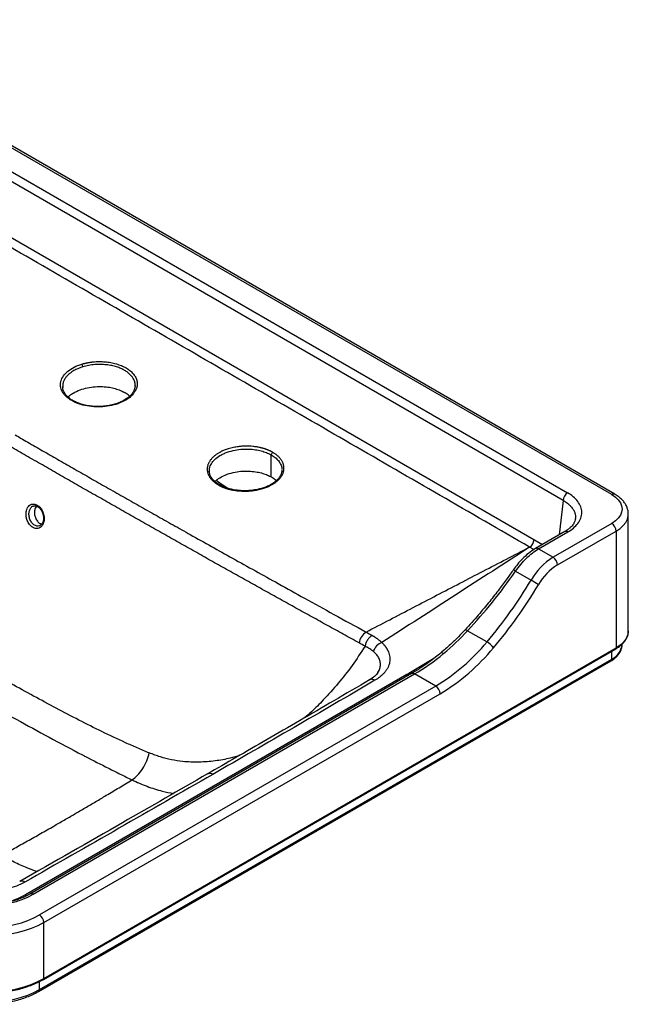
# Paper-space layout '_Isometric' of a CAD drawing. Units: millimetres. Extents: x -356 to 361, y -192 to 286.
# Drawn here: x 68 to 361, y -192 to 282 of the extents above; entities that cross this region are included whole.
import ezdxf

# ---------------------------------------------------------------- set-up
doc = ezdxf.new("R2010")
doc.units = ezdxf.units.MM

psp = doc.layouts.new('_Isometric')

# ---------------------------------------------------------------- linework, layer by layer
at = {"color": 7, "linetype": 'Continuous', "lineweight": 25}
for p, q in [((353.2, 53.69), (-42.78, 282.29)), ((354.7, 53.84), (-41.28, 282.43)), ((329.8, 50.87), (-43.42, 266.33)), ((-41.3, 270), (331.92, 54.55)), ((-40.55, 237.73), (319.84, 29.67)), ((88.62, 105.36), (88.57, 105.8)), ((88.7, 105.79), (88.67, 105.31)), ((123.56, 106.3), (123.33, 105.14)), ((189.15, 62.17), (189.15, 72.8)), ((159.43, 64.35), (159.28, 65.12)), ((194.19, 65.6), (194.18, 65.33)), ((361.18, -11.99), (361.18, 44.3)), ((353.2, 39.81), (324.92, 23.48)), ((330.54, 35.85), (316.4, 27.68)), ((317.9, 27.54), (332.04, 35.7)), ((327.04, 19.81), (355.32, 36.14)), ((355.32, 36.14), (355.32, -20.15)), ((317.9, 27.54), (324.92, 23.48)), ((306.84, 16.77), (314.31, 12.46)), ((283.72, -11.88), (293.1, -17.29)), ((358.18, -18.57), (358.18, -18.29)), ((79.34, -179.81), (355.11, -20.61)), ((79.55, -179.35), (355.32, -20.15)), ((77.01, -185.63), (352.79, -26.43)), ((77.43, -184.71), (353.2, -25.51)), ((254.53, -33.04), (70.68, -139.17)), ((256.7, -32.56), (72.86, -138.7)), ((74.36, -138.84), (258.2, -32.71)), ((268.35, -38.57), (258.2, -32.71)), ((268.35, -38.57), (77.43, -148.78)), ((79.55, -152.46), (270.47, -42.24)), ((79.55, -179.35), (79.55, -152.46))]:
    psp.add_line(p, q, dxfattribs=at)
at = {"color": 8, "linetype": 'Continuous', "lineweight": 25}
for p, q in [((329.8, 50.87), (327.92, 34.34)), ((315.67, 27.18), (313.61, 28.37)), ((353.2, -25.51), (353.2, -21.71)), ((267.91, -24.93), (267.46, -25.18)), ((77.43, -184.71), (77.43, -180.82))]:
    psp.add_line(p, q, dxfattribs=at)
at = {"color": 8, "linetype": 'Continuous', "lineweight": 25, "flags": 128}
for points in [[(162.62, 60.59), (164.36, 59.39), (167.81, 56.95)], [(355.32, 36.14), (357.19, 37.38), (358.73, 38.77), (359.92, 40.27), (360.72, 41.85), (361.13, 43.48), (361.18, 44.29)], [(305.87, 17.55), (305.84, 17.55), (305.89, 17.5), (306.01, 17.39), (306.22, 17.23), (306.5, 17.02), (306.84, 16.77)], [(282.48, -11.48), (282.51, -11.44), (282.63, -11.39), (282.82, -11.41), (283.07, -11.5), (283.38, -11.66), (283.72, -11.88)], [(361.18, -11.99), (361.13, -12.81), (360.72, -14.44), (359.92, -16.02), (358.73, -17.52), (357.19, -18.91), (355.32, -20.15)], [(272.18, -22.84), (271.81, -22.64), (271.48, -22.52), (271.19, -22.47), (270.95, -22.51), (270.79, -22.59)]]:
    psp.add_lwpolyline(points, dxfattribs=at)
at = {"color": 7, "linetype": 'Continuous', "lineweight": 25, "flags": 128}
for points in [[(353.2, 53.69), (354.93, 52.52), (356.33, 51.21), (357.35, 49.78), (357.97, 48.29), (358.18, 46.75), (357.97, 45.22), (357.35, 43.72), (356.33, 42.3), (354.93, 40.98), (353.2, 39.81)], [(25.1, -148.78), (27.79, -150.19), (30.71, -151.44), (33.82, -152.52), (37.11, -153.41), (40.52, -154.12), (44.05, -154.63), (47.64, -154.94), (51.27, -155.04), (54.89, -154.94), (58.48, -154.63), (62.01, -154.12), (65.42, -153.41), (68.71, -152.52), (71.82, -151.44), (74.74, -150.19), (77.43, -148.78)], [(79.55, -152.46), (76.64, -153.98), (73.49, -155.33), (70.12, -156.49), (66.57, -157.46), (62.88, -158.23), (59.07, -158.78), (55.19, -159.11), (51.27, -159.22), (47.34, -159.11), (43.46, -158.78), (39.65, -158.23), (35.96, -157.46), (32.41, -156.49), (29.04, -155.33), (25.89, -153.98), (22.98, -152.46)], [(22.98, -179.35), (25.89, -180.87), (29.04, -182.22), (32.41, -183.39), (35.96, -184.36), (39.65, -185.12), (43.46, -185.67), (47.34, -186), (51.27, -186.11), (55.19, -186), (59.07, -185.67), (62.88, -185.12), (66.57, -184.36), (70.12, -183.39), (73.49, -182.22), (76.64, -180.87), (79.55, -179.35)], [(25.1, -184.71), (27.79, -186.12), (30.71, -187.37), (33.82, -188.44), (37.11, -189.34), (40.52, -190.05), (44.05, -190.56), (47.64, -190.86), (51.27, -190.97), (54.89, -190.86), (58.48, -190.56), (62.01, -190.05), (65.42, -189.34), (68.71, -188.44), (71.82, -187.37), (74.74, -186.12), (77.43, -184.71)]]:
    psp.add_lwpolyline(points, dxfattribs=at)
at = {"color": 7, "linetype": 'Continuous', "lineweight": 25}
for centre, radius, start, end in [((95.9, 115.11), 2.39, 2.1251, 36.1716), ((190.69, 72.73), 1.54, 123.3047, 177.4838), ((334.4, 50.66), 4.61, 122.6055, 177.3945), ((350.72, 35.93), 4.61, 2.6055, 57.3945), ((311.13, 32.26), 4.61, 302.6055, 357.3945), ((341.36, -2.95), 31.13, 121.8791, 150.3231), ((341.21, -2.98), 26.84, 121.8791, 150.3231), ((322.43, 19.6), 4.61, 2.6055, 57.3945), ((124.43, 125.41), 220.93, 319.7664, 329.2532), ((123.69, 125.83), 225.97, 319.7664, 329.2532), ((255.02, -90.26), 118.6, 57.9869, 60.0072), ((239.06, -18.97), 7.72, 123.3412, 170.8907), ((244.71, -23.87), 6.71, 109.9086, 162.109), ((218.63, 44.28), 96.62, 300.9648, 320.413), ((288.11, -25.86), 9.92, 35.3648, 59.8169), ((218.79, 43.89), 100.44, 300.9648, 320.413), ((265.86, -42.45), 4.61, 2.6055, 57.3945), ((74.94, -152.67), 4.61, 2.6055, 57.3945)]:
    psp.add_arc(centre, radius, start, end, dxfattribs=at)
at = {"color": 8, "linetype": 'Continuous', "lineweight": 25}
for centre, radius, start, end in [((122.38, 101.56), 0.696, 69.0129, 137.0785), ((163.98, 57.96), 0.489, 64.527, 128.2996), ((354.08, 52.46), 1.51, 65.7086, 125.6162), ((331.16, 34.49), 1.5, 54.1463, 114.5433), ((317.02, 26.32), 1.5, 54.1403, 114.6109), ((349.55, -17.64), 8.68, 294.8673, 353.8125), ((354.85, -20.21), 0.48, 304.0564, 7.2558), ((352.22, -25.62), 0.986, 305.0133, 6.2988), ((255.56, -31.38), 1.96, 238.2083, 264.7659), ((257.32, -33.95), 1.52, 54.5328, 114.1568), ((68.95, -134.94), 2.47, 53.7833, 115.1254), ((71.75, -137.41), 2.06, 238.7694, 262.7039), ((73.49, -139.98), 1.43, 52.6265, 116.0805), ((79.05, -179.4), 0.503, 305.7069, 5.6196), ((76.48, -184.83), 0.959, 304.0402, 7.2575)]:
    psp.add_arc(centre, radius, start, end, dxfattribs=at)
at = {"color": 7, "linetype": 'Continuous', "lineweight": 25}
for points, knots in [([(313.61, 28.37), (299.24, 36.68), (270.5, 53.29), (227.38, 78.2), (184.25, 103.11), (141.12, 128.01), (97.98, 152.91), (54.83, 177.81), (11.68, 202.7), (-17.09, 219.29), (-31.48, 227.59)], [0, 0, 0, 0, 0.125, 0.25, 0.375, 0.5, 0.625, 0.75, 0.875, 1, 1, 1, 1]), ([(122.63, 102.21), (121.32, 100.63), (119.39, 99.26), (114.69, 97.15), (111.91, 96.42), (106.15, 95.78), (103.15, 95.88), (97.61, 96.86), (95.05, 97.74), (90.88, 100.15), (89.33, 101.64), (87.54, 104.9), (87.32, 106.67), (88.27, 110.09), (89.45, 111.74), (92.91, 114.55), (95.19, 115.72), (97.83, 116.52)], [0, 0, 0, 0, 0.125, 0.125, 0.25, 0.25, 0.375, 0.375, 0.5, 0.5, 0.625, 0.625, 0.75, 0.75, 0.875, 0.875, 1, 1, 1, 1]), ([(97.83, 116.52), (97.97, 116.56), (98.23, 116.64), (98.64, 116.76), (99.05, 116.86), (99.46, 116.96), (99.87, 117.06), (100.29, 117.15), (100.71, 117.23), (101.14, 117.31), (101.57, 117.38), (102, 117.45), (102.43, 117.51), (102.87, 117.56), (104.11, 117.7), (106.18, 117.81), (109.04, 117.7), (111.84, 117.34), (114.51, 116.71), (116.98, 115.85), (119.18, 114.77), (121.07, 113.5), (122.57, 112.06), (123.69, 110.51), (124.38, 108.87), (124.62, 107.17), (124.46, 105.87), (124.21, 104.99), (124.03, 104.51), (123.82, 104.04), (123.58, 103.57), (123.3, 103.11), (122.98, 102.66), (122.74, 102.36), (122.63, 102.21)], [0, 0, 0, 0, 0.009666, 0.019307, 0.028928, 0.038533, 0.04813, 0.057723, 0.067318, 0.07692, 0.086536, 0.096171, 0.10583, 0.115519, 0.125244, 0.18761, 0.249768, 0.311996, 0.374613, 0.437512, 0.50005, 0.562495, 0.625062, 0.687398, 0.749625, 0.811924, 0.874529, 0.892611, 0.910581, 0.928475, 0.946327, 0.964175, 0.982054, 1, 1, 1, 1]), ([(121.87, 102.04), (121.53, 101.67), (120.92, 101), (119.84, 100.13), (118.79, 99.42), (117.4, 98.63), (115.53, 97.79), (113.06, 97.01), (110.42, 96.45), (107.67, 96.13), (104.88, 96.08), (102.12, 96.27), (99.46, 96.72), (96.96, 97.41), (94.63, 98.34), (92.66, 99.45), (91.15, 100.63), (90.2, 101.64), (89.53, 102.55), (89.04, 103.46), (88.69, 104.42), (88.64, 105.07), (88.62, 105.36)], [0, 0, 0, 0, 0.046646, 0.086292, 0.119247, 0.150157, 0.210176, 0.269429, 0.328771, 0.388135, 0.447501, 0.506791, 0.565989, 0.6254, 0.684971, 0.749616, 0.804911, 0.851593, 0.882608, 0.920448, 0.96548, 1, 1, 1, 1]), ([(91.19, 100.65), (91.53, 100.96), (92.26, 101.64), (94.1, 102.88), (96.85, 104.19), (100.51, 105.23), (104.22, 105.74), (107.79, 105.78), (111.07, 105.44), (113.95, 104.79), (116.43, 103.95), (117.79, 103.23), (118.44, 102.88)], [0, 0, 0, 0, 0.058557, 0.128297, 0.262096, 0.388807, 0.508427, 0.620949, 0.726371, 0.824688, 0.915899, 1, 1, 1, 1]), ([(123.33, 105.14), (123.29, 104.8), (123.14, 103.72), (122.38, 102.72), (121.87, 102.04)], [0, 0, 0, 0, 0.317961, 1, 1, 1, 1]), ([(120.89, 101.03), (120.66, 101.26), (119.99, 101.95), (119.05, 102.51), (118.44, 102.88)], [0, 0, 0, 0, 0.344104, 1, 1, 1, 1]), ([(65.67, 82.46), (68.01, 81.11), (72.73, 78.39), (79.89, 74.27), (87.17, 70.09), (94.59, 65.85), (102.14, 61.55), (109.82, 57.18), (117.63, 52.75), (125.57, 48.25), (133.64, 43.7), (141.84, 39.08), (154.12, 32.18), (171.01, 22.74), (189.37, 12.54), (205.65, 3.53), (219.77, -4.26), (229.65, -9.69), (234.82, -12.53)], [0, 0, 0, 0, 0.041669, 0.084095, 0.127279, 0.171219, 0.215916, 0.261371, 0.307582, 0.354551, 0.402277, 0.45076, 0.5, 0.620088, 0.749999, 0.825077, 0.908411, 1, 1, 1, 1]), ([(231.44, -17.75), (228.91, -16.36), (223.85, -13.57), (216.26, -9.38), (208.65, -5.18), (201.03, -0.96), (193.41, 3.27), (185.77, 7.52), (178.12, 11.78), (170.46, 16.06), (162.79, 20.35), (155.12, 24.65), (147.43, 28.97), (139.73, 33.31), (132.03, 37.65), (124.32, 42.02), (116.59, 46.4), (108.86, 50.79), (101.13, 55.2), (93.38, 59.62), (85.63, 64.06), (77.87, 68.51), (70.1, 72.98), (64.92, 75.97), (62.33, 77.47)], [0, 0, 0, 0, 0.0447906, 0.0896442, 0.1345608, 0.1795405, 0.2245832, 0.2696892, 0.3148583, 0.3600906, 0.4053862, 0.450745, 0.4961672, 0.5416527, 0.5872016, 0.632814, 0.6784897, 0.724229, 0.7700318, 0.8158982, 0.8618282, 0.9078218, 0.953879, 1, 1, 1, 1]), ([(189.84, 74.02), (189.82, 74.03), (189.76, 74.06), (189.68, 74.11), (189.6, 74.15), (189.52, 74.2), (189.43, 74.24), (189.35, 74.29), (189.26, 74.33), (189.18, 74.38), (189.1, 74.42), (189.01, 74.47), (188.92, 74.51), (188.84, 74.55), (188.75, 74.59), (188.67, 74.64), (188.58, 74.68), (188.49, 74.72), (188.4, 74.76), (188.31, 74.8), (188.22, 74.84), (188.13, 74.88), (188.04, 74.92), (187.95, 74.96), (187.86, 75), (187.77, 75.04), (187.68, 75.08), (187.59, 75.11), (187.5, 75.15), (187.41, 75.19), (187.31, 75.23), (187.22, 75.26), (187.13, 75.3), (187.03, 75.33), (186.94, 75.37), (186.84, 75.4), (186.75, 75.44), (186.65, 75.47), (186.56, 75.51), (186.46, 75.54), (186.36, 75.58), (186.27, 75.61), (186.17, 75.64), (186.07, 75.67), (185.97, 75.71), (185.87, 75.74), (185.78, 75.77), (185.68, 75.8), (185.58, 75.83), (185.48, 75.86), (185.38, 75.89), (185.28, 75.92), (185.18, 75.95), (185.08, 75.98), (184.97, 76.01), (184.87, 76.04), (184.77, 76.06), (184.67, 76.09), (184.57, 76.12), (184.46, 76.14), (184.36, 76.17), (184.26, 76.2), (184.15, 76.22), (184.05, 76.25), (183.94, 76.27), (183.31, 76.42), (182.13, 76.65), (179.79, 76.96), (177.97, 77.05), (176.76, 77.03), (176.76, 77.03), (176.76, 77.03), (176.76, 77.03), (176.76, 77.03), (176.75, 77.03), (176.74, 77.03), (176.73, 77.03), (176.69, 77.03), (176.63, 77.03), (176.5, 77.03), (176.23, 77.02), (175.7, 77), (174.65, 76.94), (173.02, 76.77), (171.26, 76.48), (169.69, 76.11), (168.16, 75.68), (166.54, 75.11), (164.97, 74.4), (163.87, 73.8), (163.11, 73.32), (162.56, 72.95), (162.04, 72.56), (161.55, 72.16), (161.09, 71.75), (160.67, 71.32), (160.28, 70.89), (159.92, 70.45), (159.59, 70), (159.3, 69.53), (159.04, 69.07), (158.82, 68.59), (158.63, 68.12), (158.48, 67.64), (158.37, 67.15), (158.3, 66.67), (158.26, 66.18), (158.26, 65.69), (158.3, 65.2), (158.37, 64.72), (158.48, 64.24), (158.63, 63.76), (158.82, 63.29), (159.04, 62.82), (159.29, 62.37), (159.58, 61.92), (159.91, 61.48), (160.26, 61.04), (160.66, 60.62), (161.08, 60.21), (161.54, 59.81), (162.02, 59.42), (162.54, 59.05), (163.09, 58.68), (163.48, 58.45), (163.68, 58.34)], [0, 0, 0, 0, 0.001972, 0.003942, 0.005912, 0.00788, 0.009847, 0.011813, 0.013779, 0.015743, 0.017707, 0.019669, 0.021631, 0.023592, 0.025552, 0.027511, 0.029469, 0.031427, 0.033384, 0.035341, 0.037296, 0.039252, 0.041206, 0.04316, 0.045114, 0.047067, 0.04902, 0.050972, 0.052924, 0.054875, 0.056826, 0.058777, 0.060727, 0.062677, 0.064627, 0.066577, 0.068527, 0.070476, 0.072425, 0.074374, 0.076324, 0.078273, 0.080222, 0.082171, 0.08412, 0.086069, 0.088019, 0.089968, 0.091918, 0.093868, 0.095818, 0.097768, 0.099718, 0.101669, 0.10362, 0.105572, 0.107524, 0.109476, 0.111429, 0.113382, 0.115335, 0.11729, 0.119244, 0.121199, 0.123155, 0.125112, 0.156397, 0.187659, 0.249987, 0.249991, 0.249994, 0.250002, 0.250017, 0.250048, 0.250109, 0.25023, 0.250474, 0.250961, 0.251934, 0.253882, 0.257777, 0.265568, 0.281154, 0.312345, 0.350676, 0.374825, 0.398829, 0.4373, 0.47143, 0.499632, 0.513915, 0.528258, 0.542617, 0.556949, 0.571221, 0.585452, 0.599673, 0.613913, 0.628199, 0.642533, 0.656884, 0.671215, 0.685493, 0.699716, 0.713941, 0.728199, 0.742518, 0.756908, 0.771273, 0.785601, 0.7999, 0.814175, 0.828432, 0.842678, 0.856916, 0.871151, 0.885389, 0.899634, 0.91389, 0.928164, 0.942461, 0.956785, 0.971145, 0.985548, 1, 1, 1, 1]), ([(163.68, 58.34), (163.69, 58.33), (163.72, 58.32), (163.76, 58.29), (163.8, 58.27), (163.84, 58.25), (163.88, 58.22), (163.92, 58.2), (163.96, 58.18), (164.01, 58.16), (164.05, 58.13), (164.09, 58.11), (164.13, 58.09), (164.17, 58.07), (164.21, 58.05), (164.26, 58.02), (164.3, 58), (164.34, 57.98), (164.38, 57.96), (164.43, 57.94), (164.47, 57.91), (164.52, 57.89), (164.6, 57.85), (164.68, 57.81), (164.77, 57.77), (164.86, 57.72), (164.94, 57.68), (165.03, 57.64), (165.12, 57.6), (165.21, 57.56), (165.3, 57.52), (165.39, 57.48), (165.48, 57.44), (165.57, 57.4), (165.66, 57.36), (165.75, 57.32), (165.84, 57.29), (165.93, 57.25), (166.02, 57.21), (166.12, 57.17), (166.21, 57.14), (166.3, 57.1), (166.4, 57.07), (166.49, 57.03), (166.58, 56.99), (166.68, 56.96), (166.77, 56.93), (166.87, 56.89), (166.97, 56.86), (167.06, 56.82), (167.16, 56.79), (167.26, 56.76), (167.35, 56.72), (167.45, 56.69), (167.55, 56.66), (167.65, 56.63), (167.75, 56.6), (167.84, 56.57), (167.94, 56.54), (168.04, 56.51), (168.14, 56.48), (168.24, 56.45), (168.34, 56.42), (168.45, 56.39), (168.55, 56.36), (168.65, 56.33), (168.75, 56.31), (168.85, 56.28), (168.96, 56.25), (169.06, 56.23), (169.16, 56.2), (169.27, 56.18), (169.37, 56.15), (169.47, 56.12), (169.58, 56.1), (169.68, 56.08), (169.79, 56.05), (169.93, 56.02), (170.18, 55.97), (170.67, 55.87), (171.68, 55.69), (173.73, 55.42), (175.55, 55.33), (176.76, 55.35), (176.76, 55.35), (176.76, 55.35), (176.76, 55.35), (176.76, 55.35), (176.77, 55.35), (176.78, 55.35), (176.79, 55.35), (176.83, 55.35), (176.89, 55.35), (177.02, 55.36), (177.29, 55.36), (177.82, 55.38), (178.87, 55.44), (180.5, 55.61), (182.26, 55.91), (183.83, 56.27), (185.36, 56.7), (186.98, 57.27), (188.55, 57.97), (189.65, 58.57), (190.41, 59.04), (190.96, 59.41), (191.48, 59.8), (191.97, 60.2), (192.43, 60.61), (192.85, 61.03), (193.24, 61.46), (193.6, 61.9), (193.93, 62.35), (194.22, 62.81), (194.48, 63.28), (194.7, 63.75), (194.89, 64.23), (195.04, 64.71), (195.15, 65.19), (195.22, 65.67), (195.26, 66.16), (195.26, 66.65), (195.23, 67.14), (195.15, 67.62), (195.04, 68.1), (194.89, 68.58), (194.71, 69.05), (194.49, 69.52), (194.23, 69.97), (193.94, 70.43), (193.61, 70.87), (193.26, 71.3), (192.86, 71.72), (192.44, 72.14), (191.98, 72.54), (191.5, 72.93), (190.98, 73.31), (190.43, 73.67), (190.04, 73.9), (189.84, 74.02)], [0, 0, 0, 0, 0.000986, 0.001972, 0.002957, 0.003942, 0.004927, 0.005911, 0.006896, 0.00788, 0.008864, 0.009847, 0.01083, 0.011813, 0.012796, 0.013779, 0.014761, 0.015743, 0.016725, 0.017706, 0.018688, 0.019669, 0.021631, 0.023591, 0.025551, 0.027511, 0.029469, 0.031427, 0.033384, 0.03534, 0.037296, 0.039251, 0.041206, 0.04316, 0.045113, 0.047066, 0.049019, 0.050971, 0.052923, 0.054874, 0.056825, 0.058776, 0.060726, 0.062677, 0.064626, 0.066576, 0.068526, 0.070475, 0.072424, 0.074374, 0.076323, 0.078272, 0.080221, 0.08217, 0.084119, 0.086068, 0.088018, 0.089967, 0.091917, 0.093866, 0.095816, 0.097767, 0.099717, 0.101668, 0.103619, 0.105571, 0.107522, 0.109475, 0.111427, 0.113381, 0.115334, 0.117288, 0.119243, 0.121198, 0.123154, 0.12511, 0.127067, 0.129023, 0.132936, 0.140761, 0.156406, 0.187668, 0.249995, 0.249999, 0.250003, 0.25001, 0.250026, 0.250056, 0.250117, 0.250239, 0.250482, 0.250969, 0.251943, 0.25389, 0.257785, 0.265576, 0.281162, 0.312353, 0.350742, 0.374832, 0.398893, 0.437307, 0.471472, 0.499637, 0.51392, 0.528263, 0.542621, 0.556953, 0.571225, 0.585456, 0.599677, 0.613916, 0.628201, 0.642535, 0.656886, 0.671217, 0.685494, 0.699717, 0.713942, 0.728199, 0.742518, 0.756908, 0.771272, 0.7856, 0.799898, 0.814173, 0.828431, 0.842676, 0.856914, 0.87115, 0.885387, 0.899632, 0.913889, 0.928163, 0.94246, 0.956785, 0.971145, 0.985548, 1, 1, 1, 1]), ([(159.35, 64.28), (159.34, 64.32), (159.26, 64.59), (159.31, 64.88), (159.36, 65.12)], [0, 0, 0, 0, 0.120114, 1, 1, 1, 1]), ([(164.19, 58.4), (163.57, 58.79), (162.25, 59.62), (160.72, 61.16), (159.65, 62.76), (159.5, 63.88), (159.43, 64.35)], [0, 0, 0, 0, 0.2300203, 0.4918459, 0.7862939, 1, 1, 1, 1]), ([(161.97, 60.02), (162.32, 60.33), (163.05, 60.98), (164.91, 62.21), (167.73, 63.54), (171.56, 64.57), (175.39, 65.04), (178.98, 65.02), (182.21, 64.63), (184.98, 63.97), (187.29, 63.15), (188.55, 62.48), (189.15, 62.17)], [0, 0, 0, 0, 0.060077, 0.124303, 0.265692, 0.397976, 0.521143, 0.635188, 0.740102, 0.835879, 0.922514, 1, 1, 1, 1]), ([(194.25, 65.36), (194.22, 65), (194.17, 64.29), (193.81, 63.31), (193.39, 62.52), (192.98, 61.89), (192.52, 61.32), (191.82, 60.56), (190.72, 59.61), (189.15, 58.58), (187.35, 57.68), (184.9, 56.73), (182.32, 56.08), (179.74, 55.71), (177.61, 55.53), (174.96, 55.52), (171.61, 55.83), (168.55, 56.53), (166.01, 57.44), (164.81, 58.07), (164.19, 58.4)], [0, 0, 0, 0, 0.049201, 0.097807, 0.135046, 0.1609, 0.18647, 0.216859, 0.271885, 0.331968, 0.389349, 0.44417, 0.54426, 0.589684, 0.635933, 0.699198, 0.781047, 0.881206, 0.938338, 1, 1, 1, 1]), ([(189.15, 62.17), (189.81, 61.77), (190.73, 61.22), (191.37, 60.56), (191.55, 60.38)], [0, 0, 0, 0, 0.726635, 1, 1, 1, 1]), ([(332.04, 35.7), (333, 36.25), (333.91, 36.88), (335.54, 38.26), (336.27, 39.01), (337.48, 40.63), (337.95, 41.49), (338.59, 43.27), (338.75, 44.19), (338.73, 46.03), (338.56, 46.95), (337.9, 48.73), (337.42, 49.6), (336.19, 51.22), (335.46, 51.98), (333.8, 53.36), (332.88, 53.99), (331.92, 54.55)], [0, 0, 0, 0, 0.125, 0.125, 0.25, 0.25, 0.375, 0.375, 0.5, 0.5, 0.625, 0.625, 0.75, 0.75, 0.875, 0.875, 1, 1, 1, 1]), ([(361.15, 44.29), (361.16, 44.43), (361.2, 45.12), (360.97, 46.36), (360.45, 47.95), (359.62, 49.46), (358.51, 50.89), (357.12, 52.21), (355.81, 53.18), (354.95, 53.69), (354.7, 53.84)], [0, 0, 0, 0, 0.036739, 0.181044, 0.324985, 0.470952, 0.620884, 0.775543, 0.934323, 1, 1, 1, 1]), ([(73.83, 38.15), (74.04, 38), (74.6, 37.66), (75.41, 37.38), (76.33, 37.3), (77.08, 37.44), (77.88, 37.84), (78.46, 38.36), (79.05, 39.17), (79.45, 40.08), (79.68, 41.26), (79.72, 42.39), (79.62, 43.36), (79.46, 44.13), (79.24, 44.88), (78.87, 45.79), (78.29, 46.78), (77.66, 47.57), (77.14, 48.05), (76.61, 48.46), (75.98, 48.82), (75.12, 49.09), (74.41, 49.14), (73.86, 49.06), (73.44, 48.94), (72.81, 48.64), (72.21, 48.13), (71.6, 47.28), (71.23, 46.43), (70.98, 45.29), (70.92, 44.29), (71.01, 43.04), (71.27, 41.89), (71.76, 40.69), (72.32, 39.71), (72.89, 39), (73.4, 38.49), (73.68, 38.26), (73.83, 38.15)], [0, 0, 0, 0, 0.02482, 0.062576, 0.088409, 0.12509, 0.148278, 0.187698, 0.207756, 0.250041, 0.28124, 0.312493, 0.343733, 0.359357, 0.374924, 0.406129, 0.437486, 0.468852, 0.492173, 0.500115, 0.531298, 0.562548, 0.593793, 0.609435, 0.624995, 0.643201, 0.687254, 0.7093, 0.749878, 0.773328, 0.812499, 0.832607, 0.874825, 0.905367, 0.935884, 0.966425, 0.983191, 1, 1, 1, 1]), ([(74.64, 48.24), (75.05, 48.28), (75.76, 48.35), (76.85, 47.79), (77.8, 46.93), (78.66, 45.62), (79.25, 44.04), (79.44, 42.44), (79.29, 40.92), (78.86, 39.79), (78.18, 38.96), (77.66, 38.73), (77.37, 38.6)], [0, 0, 0, 0, 0.127383, 0.220512, 0.316694, 0.408415, 0.520173, 0.623172, 0.70644, 0.821952, 0.903343, 1, 1, 1, 1]), ([(76.08, 48.12), (75.84, 47.82), (75.27, 47.14), (74.95, 45.47), (75.11, 43.53), (75.84, 41.65), (76.98, 40.23), (77.96, 39.47), (78.47, 39.43), (78.5, 39.43)], [0, 0, 0, 0, 0.128292, 0.300336, 0.47238, 0.644424, 0.816468, 0.988512, 1, 1, 1, 1]), ([(335.71, 42.08), (335.64, 41.71), (335.5, 40.89), (334.75, 39.41), (333.53, 38), (332.04, 36.78), (331.05, 36.17), (330.54, 35.85)], [0, 0, 0, 0, 0.179255, 0.404399, 0.677038, 0.832087, 1, 1, 1, 1]), ([(234.82, -12.53), (238.61, -10.55), (246.17, -6.6), (257.5, -0.7), (268.79, 5.17), (280.05, 11.01), (291.27, 16.83), (302.45, 22.61), (309.9, 26.45), (313.61, 28.37)], [0, 0, 0, 0, 0.144466, 0.288395, 0.431788, 0.574645, 0.716966, 0.858751, 1, 1, 1, 1]), ([(316.4, 27.68), (315.27, 26.96), (313.13, 25.59), (310.21, 22.9), (307.79, 20.23), (306.46, 18.4), (305.84, 17.55)], [0, 0, 0, 0, 0.298538, 0.564268, 0.797914, 1, 1, 1, 1]), ([(306.84, 16.77), (307.62, 17.92), (308.45, 19.02), (310.21, 21.12), (311.12, 22.12), (313.01, 23.95), (313.98, 24.8), (315.94, 26.31), (316.92, 26.97), (317.9, 27.54)], [0, 0, 0, 0, 0.25, 0.25, 0.5, 0.5, 0.75, 0.75, 1, 1, 1, 1]), ([(305.84, 17.55), (304.83, 16.12), (302.6, 12.95), (298.79, 7.83), (294.18, 1.94), (288.7, -4.65), (284.65, -9.09), (282.51, -11.44)], [0, 0, 0, 0, 0.140162, 0.310289, 0.510338, 0.74026, 1, 1, 1, 1]), ([(283.72, -11.88), (287.84, -7.47), (291.86, -2.84), (299.59, 6.74), (303.31, 11.7), (306.84, 16.77)], [0, 0, 0, 0, 0.5, 0.5, 1, 1, 1, 1]), ([(237.71, -14.13), (237.35, -14.34), (236.96, -14.64), (236.2, -15.38), (235.84, -15.83), (235.2, -16.8), (234.93, -17.33), (234.52, -18.37), (234.39, -18.88), (234.31, -19.34)], [0, 0, 0, 0, 0.25, 0.25, 0.5, 0.5, 0.75, 0.75, 1, 1, 1, 1]), ([(237.71, -14.13), (237.84, -14.2), (238.1, -14.35), (238.48, -14.57), (238.85, -14.8), (239.22, -15.03), (239.57, -15.27), (239.92, -15.51), (240.35, -15.81), (240.84, -16.19), (241.4, -16.63), (241.93, -17.09), (242.26, -17.4), (242.42, -17.56)], [0, 0, 0, 0, 0.0721453, 0.1439856, 0.2155613, 0.2869129, 0.3580804, 0.4291041, 0.5000239, 0.6259744, 0.7511449, 0.8757497, 1, 1, 1, 1]), ([(282.51, -11.44), (281.45, -12.56), (279.12, -15), (275.21, -18.78), (272.34, -21.26), (270.79, -22.59)], [0, 0, 0, 0, 0.278055, 0.611427, 1, 1, 1, 1]), ([(355.11, -20.61), (355.43, -20.42), (356.34, -19.87), (357.67, -18.86), (358.99, -17.55), (360.03, -16.13), (360.74, -14.63), (361.14, -13.23), (361.15, -12.33), (361.15, -11.95)], [0, 0, 0, 0, 0.085223, 0.246848, 0.408549, 0.569519, 0.728832, 0.88571, 1, 1, 1, 1]), ([(242.42, -17.56), (242.51, -17.65), (242.69, -17.83), (242.96, -18.1), (243.21, -18.38), (243.45, -18.65), (243.68, -18.93), (243.91, -19.21), (244.12, -19.49), (244.32, -19.78), (244.52, -20.06), (244.7, -20.35), (244.88, -20.64), (245.04, -20.93), (245.2, -21.22), (245.34, -21.51), (245.48, -21.81), (245.73, -22.41), (246.03, -23.31), (246.26, -24.54), (246.32, -25.76), (246.21, -26.99), (245.91, -28.21), (245.44, -29.41), (244.79, -30.58), (243.97, -31.72), (242.98, -32.81), (242.07, -33.65), (241.32, -34.25), (240.8, -34.65), (240.25, -35.03), (239.68, -35.4), (239.29, -35.64), (239.09, -35.75)], [0, 0, 0, 0, 0.015895, 0.031726, 0.047499, 0.063219, 0.078892, 0.094522, 0.110117, 0.125681, 0.14122, 0.156739, 0.172246, 0.187745, 0.203242, 0.218743, 0.234254, 0.24978, 0.312459, 0.374704, 0.437094, 0.49935, 0.561671, 0.624273, 0.686649, 0.749133, 0.811733, 0.874244, 0.899501, 0.924675, 0.949796, 0.974895, 1, 1, 1, 1]), ([(352.79, -26.43), (353.09, -26.24), (353.96, -25.72), (355.22, -24.73), (356.45, -23.41), (357.39, -21.98), (357.96, -20.48), (358.2, -19.34), (358.16, -18.74), (358.15, -18.64)], [0, 0, 0, 0, 0.095493, 0.275214, 0.454773, 0.631594, 0.803353, 0.969304, 1, 1, 1, 1]), ([(238.32, -21.81), (238.23, -21.74), (238.06, -21.59), (237.78, -21.38), (237.49, -21.16), (237.19, -20.95), (236.88, -20.74), (236.55, -20.53), (236.21, -20.33), (235.85, -20.12), (235.49, -19.92), (235.11, -19.72), (234.72, -19.53), (234.45, -19.4), (234.31, -19.34)], [0, 0, 0, 0, 0.0769926, 0.1552573, 0.2347606, 0.3154678, 0.3973431, 0.4803499, 0.5644506, 0.6496068, 0.7357797, 0.8229296, 0.9110165, 1, 1, 1, 1]), ([(270.79, -22.59), (269.95, -23.29), (268.04, -24.86), (264.84, -27.28), (260.97, -30), (258.2, -31.66), (256.7, -32.56)], [0, 0, 0, 0, 0.179956, 0.406681, 0.680063, 1, 1, 1, 1]), ([(130.32, -70.75), (128.44, -69.98), (126.49, -69.16), (122.65, -67.5), (120.74, -66.66), (115.04, -64.08), (111.28, -62.31), (100.11, -56.87), (92.78, -53.08), (78.21, -45.33), (70.96, -41.38), (56.44, -33.37), (49.16, -29.29), (41.86, -25.08)], [0, 0, 0, 0, 0.0625, 0.0625, 0.125, 0.125, 0.25, 0.25, 0.5, 0.5, 0.75, 0.75, 1, 1, 1, 1]), ([(267.46, -25.18), (265.25, -26.46), (263.14, -27.79), (259.95, -29.78), (258.88, -30.44), (256.73, -31.75), (255.64, -32.4), (254.53, -33.04)], [0, 0, 0, 0, 0.5, 0.5, 0.75, 0.75, 1, 1, 1, 1]), ([(240.55, -31.98), (240.07, -32.62), (239.1, -33.91), (237.29, -35.05), (236.38, -35.63)], [0, 0, 0, 0, 0.492504, 1, 1, 1, 1]), ([(34.29, -36.52), (39.7, -39.64), (45.06, -42.69), (55.7, -48.69), (60.98, -51.62), (71.53, -57.44), (76.8, -60.32), (87.41, -66.04), (92.74, -68.88), (98.13, -71.69)], [0, 0, 0, 0, 0.25, 0.25, 0.5, 0.5, 0.75, 0.75, 1, 1, 1, 1]), ([(236.52, -35.55), (230.78, -38.91), (219.56, -45.47), (203.07, -55.06), (187.34, -64.16), (172.53, -72.71), (162.96, -78.22), (158.39, -80.86)], [0, 0, 0, 0, 0.221286, 0.432532, 0.633737, 0.824896, 1, 1, 1, 1]), ([(239.09, -35.75), (226.13, -43.35), (213.13, -50.92), (187.06, -66.02), (174, -73.55), (160.92, -81.08)], [0, 0, 0, 0, 0.5, 0.5, 1, 1, 1, 1]), ([(122.01, -83.72), (122.9, -83.14), (123.81, -82.39), (125.57, -80.55), (126.42, -79.47), (127.93, -77.11), (128.6, -75.84), (129.66, -73.26), (130.06, -71.97), (130.32, -70.74)], [0, 0, 0, 0, 0.25, 0.25, 0.5, 0.5, 0.75, 0.75, 1, 1, 1, 1]), ([(99.56, -72.43), (103.24, -74.34), (106.95, -76.24), (112.57, -79.07), (114.46, -80.01), (118.25, -81.88), (120.16, -82.82), (122.01, -83.72)], [0, 0, 0, 0, 0.5, 0.5, 0.75, 0.75, 1, 1, 1, 1]), ([(158.39, -80.86), (144.76, -88.69), (114.65, -106.01), (84.44, -123.27), (67.9, -132.71)], [0, 0, 0, 0, 0.452451, 1, 1, 1, 1]), ([(109.65, -91.16), (110.67, -90.55), (112.72, -89.33), (115.81, -87.47), (118.9, -85.6), (120.97, -84.35), (122.01, -83.72)], [0, 0, 0, 0, 0.248255, 0.497422, 0.747881, 1, 1, 1, 1]), ([(58.9, -120.24), (59.98, -119.64), (62.12, -118.46), (65.33, -116.69), (68.51, -114.91), (71.68, -113.14), (74.83, -111.37), (77.98, -109.59), (81.13, -107.8), (84.92, -105.64), (89.35, -103.09), (94.4, -100.15), (99.46, -97.19), (104.54, -94.2), (107.94, -92.18), (109.65, -91.16)], [0, 0, 0, 0, 0.063609, 0.126697, 0.189357, 0.251689, 0.31379, 0.375765, 0.437715, 0.499747, 0.599791, 0.699357, 0.79893, 0.898988, 1, 1, 1, 1]), ([(70.41, -132.95), (67.9, -134.38), (64.93, -135.5), (58.42, -136.92), (54.88, -137.22), (47.95, -136.97), (44.51, -136.43), (38.23, -134.68), (35.37, -133.47), (32.89, -132.04)], [0, 0, 0, 0, 0.25, 0.25, 0.5, 0.5, 0.75, 0.75, 1, 1, 1, 1]), ([(27.51, -138.74), (28.9, -139.54), (30.46, -140.3), (33.9, -141.67), (35.79, -142.29), (39.82, -143.3), (41.96, -143.7), (46.4, -144.25), (48.68, -144.39), (53.26, -144.4), (55.54, -144.27), (59.97, -143.74), (62.11, -143.35), (66.12, -142.35), (68, -141.75), (71.43, -140.39), (72.98, -139.64), (74.36, -138.84)], [0, 0, 0, 0, 0.125, 0.125, 0.25, 0.25, 0.375, 0.375, 0.5, 0.5, 0.625, 0.625, 0.75, 0.75, 0.875, 0.875, 1, 1, 1, 1]), ([(72.86, -138.7), (71.98, -139.17), (70.37, -140.04), (67.88, -141.04), (65.77, -141.74), (64.09, -142.22), (62.72, -142.55), (60.96, -142.94), (58.46, -143.37), (55.08, -143.74), (50.81, -143.91), (45.9, -143.69), (41.4, -143.02), (37.8, -142.18), (34.88, -141.29), (31.85, -140.11), (30, -139.13), (29.03, -138.61)], [0, 0, 0, 0, 0.074963, 0.137704, 0.188133, 0.22617, 0.253118, 0.28013, 0.341735, 0.413485, 0.490326, 0.603029, 0.713047, 0.77357, 0.841627, 0.917137, 1, 1, 1, 1]), ([(23.19, -179.81), (23.64, -180.06), (24.95, -180.8), (27.29, -181.91), (30.23, -183.08), (33.35, -184.1), (36.6, -184.94), (39.97, -185.62), (43.42, -186.12), (46.94, -186.43), (50.49, -186.56), (54.05, -186.51), (57.58, -186.27), (61.07, -185.86), (64.48, -185.26), (67.78, -184.49), (70.96, -183.55), (73.98, -182.44), (76.8, -181.2), (78.51, -180.27), (79.34, -179.81)], [0, 0, 0, 0, 0.03019, 0.087439, 0.144675, 0.201885, 0.259066, 0.316223, 0.373358, 0.430478, 0.48759, 0.544699, 0.601811, 0.658932, 0.716069, 0.773228, 0.830416, 0.887638, 0.944899, 1, 1, 1, 1]), ([(25.52, -185.63), (25.96, -185.87), (27.24, -186.59), (29.51, -187.66), (32.39, -188.78), (35.42, -189.74), (38.58, -190.52), (41.85, -191.12), (45.2, -191.55), (48.6, -191.79), (52.02, -191.84), (55.43, -191.7), (58.81, -191.38), (62.13, -190.88), (65.35, -190.2), (68.46, -189.34), (71.43, -188.31), (74.18, -187.14), (76, -186.21), (76.9, -185.69), (77.01, -185.63)], [0, 0, 0, 0, 0.031946, 0.092286, 0.152581, 0.212816, 0.272988, 0.333103, 0.393172, 0.453209, 0.513232, 0.573256, 0.633295, 0.693363, 0.753479, 0.813659, 0.873918, 0.934268, 0.991504, 1, 1, 1, 1])]:
    psp.add_open_spline(points, degree=3, knots=knots, dxfattribs=at)
at = {"color": 8, "linetype": 'Continuous', "lineweight": 25}
for points, knots in [([(98.29, 115.2), (97.98, 115.1), (97.16, 114.83), (96.06, 114.4), (94.96, 113.89), (93.99, 113.37), (92.97, 112.74), (91.81, 111.88), (90.69, 110.83), (89.86, 109.76), (89.33, 108.87), (89.02, 108.16), (88.66, 107.15), (88.68, 106.36), (88.7, 105.79)], [0, 0, 0, 0, 0.054188, 0.143368, 0.201099, 0.267579, 0.342808, 0.426783, 0.550863, 0.66324, 0.731675, 0.794901, 0.852918, 1, 1, 1, 1]), ([(123.5, 105.98), (123.53, 106.25), (123.6, 107.07), (123.25, 108.41), (122.51, 109.92), (121.42, 111.29), (120.06, 112.49), (118.48, 113.55), (116.66, 114.46), (114.59, 115.23), (112.25, 115.84), (109.67, 116.25), (106.91, 116.42), (104.03, 116.33), (101.09, 115.95), (99.24, 115.45), (98.29, 115.2)], [0, 0, 0, 0, 0.038197, 0.11521, 0.189422, 0.260834, 0.329445, 0.395254, 0.46105, 0.529645, 0.601039, 0.675232, 0.752225, 0.832018, 0.914609, 1, 1, 1, 1]), ([(159.36, 65.12), (159.35, 65.57), (159.34, 66.72), (160.18, 68.6), (161.83, 70.67), (163.94, 72.25), (166.05, 73.37), (168.42, 74.34), (171.55, 75.19), (175.37, 75.66), (178.96, 75.65), (182.19, 75.26), (184.96, 74.6), (187.28, 73.78), (188.55, 73.11), (189.15, 72.8)], [0, 0, 0, 0, 0.054525, 0.143674, 0.236679, 0.333538, 0.388122, 0.440988, 0.541391, 0.634954, 0.721673, 0.801541, 0.874555, 0.940709, 1, 1, 1, 1]), ([(189.15, 72.8), (189.79, 72.39), (191.11, 71.56), (192.65, 70.03), (193.74, 68.29), (194.27, 66.89), (194.22, 66.09), (194.21, 65.95)], [0, 0, 0, 0, 0.2172725, 0.4471665, 0.6896791, 0.9448071, 1, 1, 1, 1]), ([(74.76, 39.19), (74.33, 39.58), (73.47, 40.36), (72.61, 42.18), (72.26, 44.13), (72.48, 46), (73.25, 47.41), (74.07, 48.17), (74.61, 48.19), (74.69, 48.2)], [0, 0, 0, 0, 0.162027, 0.324054, 0.486081, 0.648109, 0.810136, 0.972163, 1, 1, 1, 1]), ([(329.8, 50.87), (330.32, 50.56), (331.23, 50.02), (332.41, 49.11), (333.38, 48.21), (334.33, 47.08), (335.11, 45.8), (335.61, 44.34), (335.84, 43.09), (335.68, 42.34), (335.62, 42.08)], [0, 0, 0, 0, 0.134287, 0.230298, 0.351604, 0.460436, 0.616773, 0.768725, 0.919545, 1, 1, 1, 1]), ([(77.45, 38.65), (77.02, 38.57), (76.14, 38.39), (75.23, 38.92), (74.76, 39.19)], [0, 0, 0, 0, 0.4798068, 1, 1, 1, 1]), ([(234.31, -19.34), (232.27, -22.49), (228.2, -28.74), (221.41, -37.3), (214.83, -44.67), (209.44, -50.13), (206.38, -52.81), (205.34, -53.73)], [0, 0, 0, 0, 0.242041, 0.481318, 0.722283, 0.904976, 1, 1, 1, 1]), ([(240.48, -31.97), (240.69, -31.66), (241.32, -30.73), (241.75, -29.09), (241.77, -27.14), (241.17, -25.24), (240.06, -23.43), (238.9, -22.35), (238.32, -21.81)], [0, 0, 0, 0, 0.08949, 0.270731, 0.451499, 0.633477, 0.816078, 1, 1, 1, 1]), ([(239.09, -35.75), (238.76, -35.6), (238.09, -35.28), (237.19, -35.23), (236.74, -35.47), (236.54, -35.57)], [0, 0, 0, 0, 0.345876, 0.706203, 1, 1, 1, 1]), ([(173.9, -71.92), (172.41, -72.38), (168.58, -73.56), (162.05, -74.69), (154.37, -75.34), (147.29, -75.09), (141.02, -74.1), (135.63, -72.75), (132.1, -71.42), (130.33, -70.74)], [0, 0, 0, 0, 0.111067, 0.284568, 0.460591, 0.638924, 0.75848, 0.87836, 1, 1, 1, 1]), ([(160.92, -81.08), (160.59, -80.92), (159.9, -80.59), (159.02, -80.54), (158.59, -80.79), (158.41, -80.89)], [0, 0, 0, 0, 0.356496, 0.728749, 1, 1, 1, 1]), ([(122.01, -83.72), (124.41, -84.8), (129.2, -86.95), (135.98, -89.1), (140.23, -89.91), (142.03, -90.25)], [0, 0, 0, 0, 0.36702, 0.732589, 1, 1, 1, 1]), ([(76.27, -127.92), (74.66, -127.36), (70.99, -126.07), (65.18, -123.36), (61, -121.27), (58.91, -120.23)], [0, 0, 0, 0, 0.281898, 0.640946, 1, 1, 1, 1]), ([(70.68, -139.17), (69.46, -139.81), (67.02, -141.08), (62.7, -142.46), (58.24, -143.41), (55.16, -143.64), (53.72, -143.75)], [0, 0, 0, 0, 0.258319, 0.513939, 0.771296, 1, 1, 1, 1])]:
    psp.add_open_spline(points, degree=3, knots=knots, dxfattribs=at)
at = {"color": 7, "linetype": 'Continuous', "lineweight": 25}
for points in [[(313.61, 28.37), (289.9, 13.05), (266.17, -2.26), (242.42, -17.56)], [(234.82, -12.53), (235.78, -13.06), (236.75, -13.59), (237.71, -14.13)], [(272.18, -22.84), (276.12, -19.55), (280, -15.86), (283.72, -11.88)], [(234.31, -19.34), (233.35, -18.81), (232.4, -18.28), (231.44, -17.75)], [(258.2, -32.71), (262.84, -30.04), (267.55, -26.71), (272.18, -22.84)], [(98.13, -71.69), (98.14, -71.68), (98.15, -71.68), (98.15, -71.68)], [(98.15, -71.68), (98.62, -71.93), (99.09, -72.18), (99.56, -72.43)], [(160.92, -81.08), (130.82, -98.41), (100.66, -115.71), (70.41, -132.95)]]:
    psp.add_open_spline(points, degree=3, dxfattribs=at)

doc.saveas('drawing.dxf')
